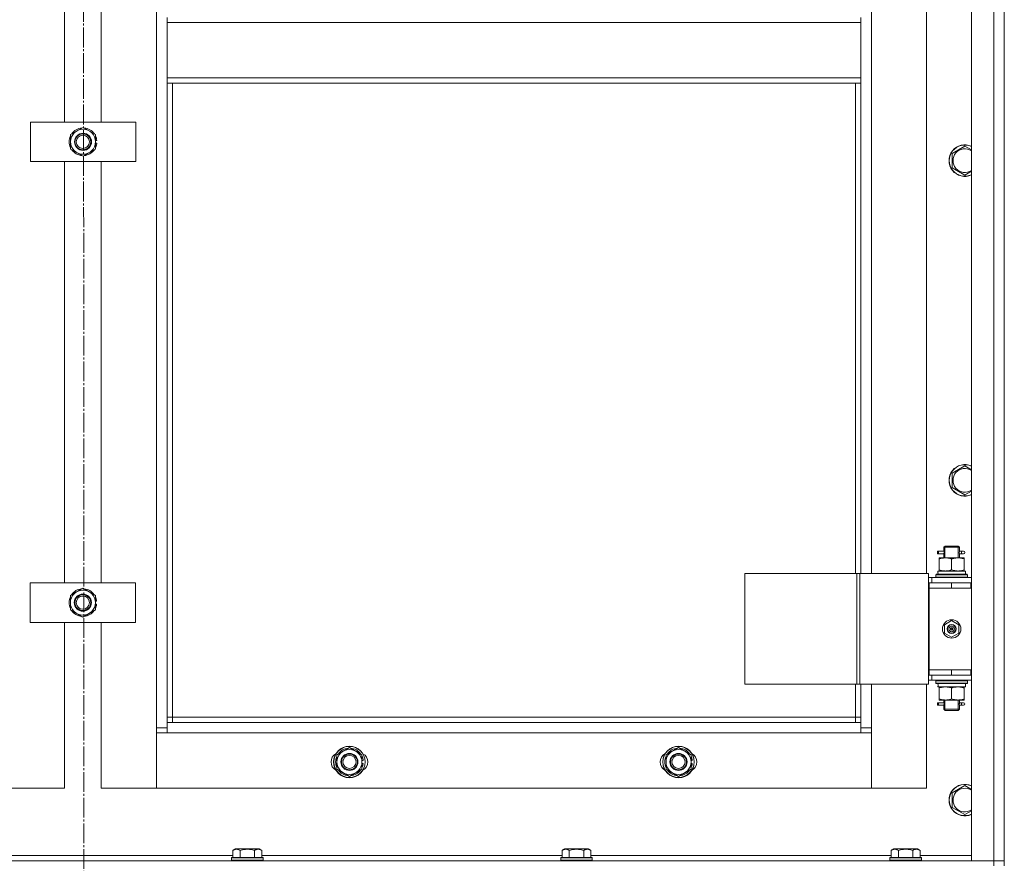
# Model space of a CAD drawing. Units: millimetres. Extents: x 0 to 21737, y -7 to 14850.
# Drawn here: x 5971 to 6719, y 10395 to 11035 of the extents above; entities that cross this region are included whole.
import ezdxf

# ---------------------------------------------------------------- set-up
doc = ezdxf.new("R2010")
doc.units = ezdxf.units.MM
doc.linetypes.add('K5LT_AXLED', pattern=[19.5, 15, -1.5, 1.5, -1.5])
doc.linetypes.add('K5LT_THIN', pattern=[0])
for name, color, linetype, true_color in [('OSI', 2, 'Continuous', 0xffff00), ('R', 1, 'Continuous', 0xff0000), ('WELDING', 7, 'Continuous', 0xffffff)]:
    doc.layers.add(name, color=color, linetype=linetype, true_color=true_color)

msp = doc.modelspace()

# ---------------------------------------------------------------- linework, layer by layer
at = {"layer": 'OSI', "color": 30, "linetype": 'K5LT_AXLED', "lineweight": 18, "true_color": 0xff8000}
msp.add_line((6018.26, 12881.83), (6020.26, 8290.63), dxfattribs=at)
at = {"layer": 'R', "color": 7, "linetype": 'K5LT_THIN', "lineweight": 18}
for p, q in [((6693.53, 10396.59), (6693.53, 12188.59)), ((6710.53, 10396.59), (6710.53, 12188.59)), ((6718.53, 12188.59), (6718.53, 10396.59)), ((6074.53, 10497.59), (6074.53, 12087.59)), ((6004.53, 10957.59), (6004.53, 11277.59)), ((6032.53, 11277.59), (6032.53, 10957.59)), ((6718.53, 11257.59), (6718.53, 10607.59)), ((6617.53, 11250.59), (6617.53, 10614.59)), ((6659.53, 10614.59), (6659.53, 11250.59)), ((6082.53, 11037.09), (6082.53, 11033.09)), ((6082.53, 11033.09), (6609.53, 11033.09)), ((6082.53, 10991.09), (6082.53, 11033.09)), ((6609.53, 11037.09), (6609.53, 11033.09)), ((6609.53, 11033.09), (6609.53, 10991.09)), ((6082.53, 10991.09), (6609.53, 10991.09)), ((6082.53, 10991.09), (6082.53, 10987.09)), ((6609.53, 10991.09), (6609.53, 10987.09)), ((6082.53, 10987.09), (6609.53, 10987.09)), ((6082.53, 10987.09), (6082.53, 10501.59)), ((6086.53, 10987.09), (6086.53, 10505.59)), ((6605.53, 10614.59), (6605.53, 10987.09)), ((6609.53, 10614.59), (6609.53, 10987.09)), ((5978.67, 10927.59), (5978.67, 10957.59)), ((5978.67, 10957.59), (6058.67, 10957.59)), ((6009.17, 10948.07), (6018.67, 10953.56)), ((6018.67, 10953.56), (6028.17, 10948.07)), ((6058.67, 10957.59), (6058.67, 10927.59)), ((6009.17, 10942.59), (6009.17, 10948.07)), ((6028.17, 10948.07), (6028.17, 10942.59)), ((6029.12, 10943.6), (6028.17, 10943.6)), ((6009.17, 10937.1), (6009.17, 10942.59)), ((6018.67, 10931.62), (6009.17, 10937.1)), ((6028.17, 10937.1), (6018.67, 10931.62)), ((6028.17, 10942.59), (6028.17, 10937.1)), ((6028.17, 10941.46), (6029.11, 10941.46)), ((6028.17, 10940.29), (6028.91, 10940.29)), ((6679.03, 10933.79), (6688.53, 10939.27)), ((6688.53, 10939.27), (6693.53, 10936.39)), ((6679.03, 10922.82), (6679.03, 10933.79)), ((6058.67, 10927.59), (5978.67, 10927.59)), ((6004.53, 10607.59), (6004.53, 10927.59)), ((6032.53, 10927.59), (6032.53, 10607.59)), ((6688.53, 10917.33), (6679.03, 10922.82)), ((6679.03, 10690.93), (6688.53, 10696.42)), ((6688.53, 10696.42), (6693.53, 10693.53)), ((6679.03, 10679.96), (6679.03, 10690.93)), ((6688.53, 10674.48), (6679.03, 10679.96)), ((6667.75, 10629.59), (6667.75, 10631.59)), ((6668.53, 10631.59), (6667.75, 10631.59)), ((6668.53, 10629.59), (6667.75, 10629.59)), ((6668.53, 10631.59), (6668.53, 10629.59)), ((6668.53, 10631.59), (6672.63, 10631.59)), ((6668.53, 10629.59), (6672.63, 10629.59)), ((6672.63, 10631.59), (6670.75, 10631.59)), ((6672.63, 10629.59), (6670.75, 10629.59)), ((6672.53, 10634.59), (6673.53, 10635.59)), ((6672.53, 10634.59), (6678.53, 10634.59)), ((6672.53, 10632.09), (6672.53, 10634.59)), ((6672.53, 10626.59), (6672.53, 10629.09)), ((6673.47, 10634.59), (6673.47, 10635.54)), ((6673.47, 10626.59), (6673.47, 10634.59)), ((6673.53, 10635.59), (6678.53, 10635.59)), ((6678.53, 10635.59), (6683.53, 10635.59)), ((6678.53, 10634.59), (6684.53, 10634.59)), ((6684.53, 10634.59), (6683.53, 10635.59)), ((6683.58, 10634.59), (6683.58, 10635.54)), ((6683.58, 10626.59), (6683.58, 10634.59)), ((6684.42, 10631.59), (6686.22, 10631.59)), ((6684.42, 10629.59), (6686.22, 10629.59)), ((6684.53, 10632.09), (6684.53, 10634.59)), ((6684.53, 10626.59), (6684.53, 10629.09)), ((6686.22, 10631.59), (6687.53, 10631.59)), ((6686.22, 10629.59), (6687.53, 10629.59)), ((6669.03, 10625.74), (6669.03, 10626.59)), ((6669.03, 10626.59), (6673.78, 10626.59)), ((6669.03, 10625.74), (6669.03, 10617.44)), ((6673.78, 10626.59), (6683.28, 10626.59)), ((6678.53, 10625.74), (6678.53, 10617.44)), ((6683.28, 10626.59), (6688.03, 10626.59)), ((6688.03, 10626.59), (6688.03, 10625.74)), ((6688.03, 10625.74), (6688.03, 10617.44)), ((6521.46, 10614.59), (6521.46, 10530.59)), ((6606.6, 10614.59), (6521.46, 10614.59)), ((6606.6, 10614.59), (6606.6, 10530.59)), ((6608.87, 10614.59), (6606.6, 10614.59)), ((6660.87, 10614.59), (6608.87, 10614.59)), ((6608.87, 10614.59), (6608.87, 10530.59)), ((6660.87, 10614.59), (6660.87, 10530.59)), ((6668.08, 10616.59), (6689.03, 10616.59)), ((6668.16, 10615.21), (6668.09, 10614.09)), ((6669.03, 10616.59), (6669.03, 10617.44)), ((6688.03, 10617.44), (6688.03, 10616.59)), ((6689.03, 10614.09), (6689.03, 10616.59)), ((5978.53, 10577.59), (5978.53, 10607.59)), ((5978.53, 10607.59), (6058.53, 10607.59)), ((6058.53, 10607.59), (6058.53, 10577.59)), ((6663.53, 10611.59), (6660.87, 10611.59)), ((6661.53, 10607.59), (6660.87, 10607.59)), ((6661.53, 10607.59), (6678.53, 10607.59)), ((6661.53, 10603.59), (6661.53, 10607.59)), ((6663.53, 10611.59), (6693.53, 10611.59)), ((6663.53, 10607.59), (6663.53, 10611.59)), ((6666.53, 10613.79), (6666.7, 10614.09)), ((6666.53, 10613.79), (6666.53, 10611.89)), ((6690.53, 10613.79), (6666.53, 10613.79)), ((6690.53, 10611.89), (6666.53, 10611.89)), ((6666.53, 10611.89), (6666.7, 10611.59)), ((6690.35, 10614.09), (6666.7, 10614.09)), ((6678.53, 10603.59), (6678.53, 10607.59)), ((6678.53, 10607.59), (6693.03, 10607.59)), ((6690.53, 10613.79), (6690.35, 10614.09)), ((6690.53, 10611.89), (6690.35, 10611.59)), ((6690.53, 10613.79), (6690.53, 10611.89)), ((6693.03, 10603.59), (6693.03, 10607.59)), ((6693.03, 10607.59), (6693.53, 10607.59)), ((6718.53, 10607.59), (6718.53, 10603.59)), ((6009.03, 10598.07), (6018.53, 10603.56)), ((6018.53, 10603.56), (6028.03, 10598.07)), ((6678.53, 10603.59), (6661.53, 10603.59)), ((6661.53, 10603.59), (6661.53, 10541.59)), ((6661.53, 10603.59), (6678.53, 10603.59)), ((6678.53, 10603.59), (6693.03, 10603.59)), ((6693.03, 10603.59), (6693.53, 10603.59)), ((6718.53, 10603.59), (6718.53, 10541.59)), ((6009.03, 10592.59), (6009.03, 10598.07)), ((6009.03, 10587.1), (6009.03, 10592.59)), ((6028.03, 10598.07), (6028.03, 10592.59)), ((6028.98, 10593.6), (6028.03, 10593.6)), ((6028.03, 10592.59), (6028.03, 10587.1)), ((6018.53, 10581.62), (6009.03, 10587.1)), ((6028.03, 10587.1), (6018.53, 10581.62)), ((6028.03, 10591.46), (6028.97, 10591.46)), ((6028.03, 10590.29), (6028.77, 10590.29)), ((6058.53, 10577.59), (5978.53, 10577.59)), ((6004.53, 10451.59), (6004.53, 10577.59)), ((6032.53, 10577.59), (6032.53, 10451.59)), ((6673.03, 10575.76), (6678.53, 10578.94)), ((6678.53, 10578.94), (6684.03, 10575.76)), ((6673.03, 10569.41), (6673.03, 10575.76)), ((6678.53, 10566.24), (6673.03, 10569.41)), ((6678.53, 10572.59), (6677.75, 10573.04)), ((6678.53, 10572.59), (6679.31, 10572.14)), ((6684.03, 10569.41), (6678.53, 10566.24)), ((6684.03, 10575.76), (6684.03, 10569.41)), ((6678.53, 10541.59), (6661.53, 10541.59)), ((6661.53, 10541.59), (6661.53, 10537.59)), ((6678.53, 10541.59), (6661.53, 10541.59)), ((6693.03, 10541.59), (6678.53, 10541.59)), ((6678.53, 10541.59), (6678.53, 10537.59)), ((6693.53, 10541.59), (6693.03, 10541.59)), ((6693.03, 10541.59), (6693.03, 10537.59)), ((6718.53, 10541.59), (6718.53, 10537.59)), ((6660.87, 10537.59), (6661.53, 10537.59)), ((6660.87, 10533.59), (6663.53, 10533.59)), ((6678.53, 10537.59), (6661.53, 10537.59)), ((6663.53, 10537.59), (6663.53, 10533.59)), ((6693.53, 10533.59), (6663.53, 10533.59)), ((6666.53, 10533.29), (6666.7, 10533.59)), ((6666.53, 10533.29), (6666.53, 10531.39)), ((6690.53, 10533.29), (6666.53, 10533.29)), ((6693.03, 10537.59), (6678.53, 10537.59)), ((6690.53, 10533.29), (6690.35, 10533.59)), ((6690.53, 10533.29), (6690.53, 10531.39)), ((6693.53, 10537.59), (6693.03, 10537.59)), ((6718.53, 10537.59), (6718.53, 10396.59)), ((6606.6, 10530.59), (6521.46, 10530.59)), ((6605.53, 10505.59), (6605.53, 10530.59)), ((6608.87, 10530.59), (6606.6, 10530.59)), ((6660.87, 10530.59), (6608.87, 10530.59)), ((6609.53, 10501.59), (6609.53, 10530.59)), ((6617.53, 10530.59), (6617.53, 10497.59)), ((6659.53, 10451.59), (6659.53, 10530.59)), ((6690.53, 10531.39), (6666.53, 10531.39)), ((6666.53, 10531.39), (6666.7, 10531.09)), ((6690.35, 10531.09), (6666.7, 10531.09)), ((6668.08, 10528.59), (6668.16, 10529.97)), ((6668.08, 10528.59), (6668.28, 10528.59)), ((6689.03, 10528.59), (6668.28, 10528.59)), ((6669.03, 10527.74), (6669.03, 10528.59)), ((6669.03, 10519.44), (6669.03, 10527.74)), ((6678.53, 10519.44), (6678.53, 10527.74)), ((6688.03, 10528.59), (6688.03, 10527.74)), ((6688.03, 10519.44), (6688.03, 10527.74)), ((6689.03, 10531.09), (6689.03, 10528.59)), ((6690.53, 10531.39), (6690.35, 10531.09)), ((6669.03, 10518.59), (6669.03, 10519.44)), ((6673.78, 10518.59), (6669.03, 10518.59)), ((6672.53, 10517.09), (6672.53, 10518.59)), ((6673.47, 10511.59), (6673.47, 10518.59)), ((6683.28, 10518.59), (6673.78, 10518.59)), ((6688.03, 10518.59), (6683.28, 10518.59)), ((6683.58, 10511.59), (6683.58, 10518.59)), ((6684.53, 10517.09), (6684.53, 10518.59)), ((6688.03, 10519.44), (6688.03, 10518.59)), ((6667.75, 10514.59), (6667.75, 10516.59)), ((6668.53, 10516.59), (6667.75, 10516.59)), ((6668.53, 10514.59), (6667.75, 10514.59)), ((6668.53, 10516.59), (6668.53, 10514.59)), ((6668.53, 10516.59), (6672.63, 10516.59)), ((6668.53, 10514.59), (6672.63, 10514.59)), ((6672.63, 10516.59), (6670.75, 10516.59)), ((6672.63, 10514.59), (6670.75, 10514.59)), ((6672.53, 10511.59), (6672.53, 10514.09)), ((6672.53, 10511.59), (6673.53, 10510.59)), ((6672.53, 10511.59), (6678.53, 10511.59)), ((6673.47, 10511.59), (6673.47, 10510.64)), ((6673.53, 10510.59), (6678.53, 10510.59)), ((6678.53, 10511.59), (6684.53, 10511.59)), ((6678.53, 10510.59), (6683.53, 10510.59)), ((6684.53, 10511.59), (6683.53, 10510.59)), ((6683.58, 10511.59), (6683.58, 10510.64)), ((6684.42, 10516.59), (6686.22, 10516.59)), ((6684.42, 10514.59), (6686.22, 10514.59)), ((6684.53, 10511.59), (6684.53, 10514.09)), ((6686.22, 10516.59), (6687.53, 10516.59)), ((6686.22, 10514.59), (6687.53, 10514.59)), ((6086.53, 10505.59), (6082.53, 10505.59)), ((6086.53, 10505.59), (6605.53, 10505.59)), ((6086.53, 10505.59), (6086.53, 10501.59)), ((6605.53, 10501.59), (6605.53, 10505.59)), ((6605.53, 10505.59), (6609.53, 10505.59)), ((6074.53, 10497.59), (6082.53, 10497.59)), ((6074.53, 10451.59), (6074.53, 10497.59)), ((6082.53, 10501.59), (6082.53, 10493.59)), ((6082.53, 10501.59), (6609.53, 10501.59)), ((6609.53, 10493.59), (6609.53, 10501.59)), ((6609.53, 10497.59), (6617.53, 10497.59)), ((6617.53, 10497.59), (6617.53, 10451.59)), ((6082.53, 10493.59), (6074.53, 10493.59)), ((6074.53, 10493.59), (6074.53, 10451.59)), ((6609.53, 10493.59), (6082.53, 10493.59)), ((6617.53, 10493.59), (6609.53, 10493.59)), ((6617.53, 10451.59), (6617.53, 10493.59)), ((6211.53, 10477.07), (6221.03, 10482.56)), ((6221.03, 10482.56), (6230.53, 10477.07)), ((6461.53, 10477.07), (6471.03, 10482.56)), ((6471.03, 10482.56), (6480.53, 10477.07)), ((6211.53, 10471.59), (6211.53, 10477.07)), ((6230.53, 10477.07), (6230.53, 10471.59)), ((6231.48, 10472.6), (6230.53, 10472.6)), ((6461.53, 10471.59), (6461.53, 10477.07)), ((6480.53, 10477.07), (6480.53, 10471.59)), ((6481.48, 10472.6), (6480.53, 10472.6)), ((6211.53, 10466.1), (6211.53, 10471.59)), ((6221.03, 10460.62), (6211.53, 10466.1)), ((6230.53, 10466.1), (6221.03, 10460.62)), ((6230.53, 10471.59), (6230.53, 10466.1)), ((6230.53, 10470.46), (6231.47, 10470.46)), ((6230.53, 10469.29), (6231.27, 10469.29)), ((6461.53, 10466.1), (6461.53, 10471.59)), ((6471.03, 10460.62), (6461.53, 10466.1)), ((6480.53, 10466.1), (6471.03, 10460.62)), ((6480.53, 10471.59), (6480.53, 10466.1)), ((6480.53, 10470.46), (6481.47, 10470.46)), ((6480.53, 10469.29), (6481.27, 10469.29)), ((5962.53, 10451.59), (6004.53, 10451.59)), ((6032.53, 10451.59), (6074.53, 10451.59)), ((6074.53, 10451.59), (6617.53, 10451.59)), ((6617.53, 10451.59), (6659.53, 10451.59)), ((6679.03, 10448.07), (6688.53, 10453.56)), ((6688.53, 10453.56), (6693.53, 10450.67)), ((6679.03, 10437.1), (6679.03, 10448.07)), ((6688.53, 10431.62), (6679.03, 10437.1)), ((6132.56, 10404.44), (6134.55, 10405.59)), ((6152.5, 10405.59), (6134.55, 10405.59)), ((6154.5, 10404.44), (6152.5, 10405.59)), ((6382.56, 10404.44), (6384.55, 10405.59)), ((6402.5, 10405.59), (6384.55, 10405.59)), ((6404.5, 10404.44), (6402.5, 10405.59)), ((6632.56, 10404.44), (6634.55, 10405.59)), ((6652.5, 10405.59), (6634.55, 10405.59)), ((6654.5, 10404.44), (6652.5, 10405.59)), ((5904.5, 10400.59), (6132.56, 10400.59)), ((6131.53, 10398.79), (6131.7, 10399.09)), ((6131.53, 10398.79), (6131.53, 10396.89)), ((6155.53, 10398.79), (6131.53, 10398.79)), ((6155.35, 10399.09), (6131.7, 10399.09)), ((6132.56, 10404.44), (6132.56, 10399.09)), ((6138.04, 10404.44), (6138.04, 10399.09)), ((6149.01, 10404.44), (6149.01, 10399.09)), ((6154.5, 10404.44), (6154.5, 10399.09)), ((6154.5, 10400.59), (6382.56, 10400.59)), ((6155.53, 10398.79), (6155.35, 10399.09)), ((6155.53, 10398.79), (6155.53, 10396.89)), ((6381.53, 10398.79), (6381.7, 10399.09)), ((6381.53, 10398.79), (6381.53, 10396.89)), ((6405.53, 10398.79), (6381.53, 10398.79)), ((6405.35, 10399.09), (6381.7, 10399.09)), ((6382.56, 10404.44), (6382.56, 10399.09)), ((6388.04, 10404.44), (6388.04, 10399.09)), ((6399.01, 10404.44), (6399.01, 10399.09)), ((6404.5, 10404.44), (6404.5, 10399.09)), ((6404.5, 10400.59), (6632.56, 10400.59)), ((6405.53, 10398.79), (6405.35, 10399.09)), ((6405.53, 10398.79), (6405.53, 10396.89)), ((6631.53, 10398.79), (6631.7, 10399.09)), ((6631.53, 10398.79), (6631.53, 10396.89)), ((6655.53, 10398.79), (6631.53, 10398.79)), ((6655.35, 10399.09), (6631.7, 10399.09)), ((6632.56, 10404.44), (6632.56, 10399.09)), ((6638.04, 10404.44), (6638.04, 10399.09)), ((6649.01, 10404.44), (6649.01, 10399.09)), ((6654.5, 10404.44), (6654.5, 10399.09)), ((6654.5, 10400.59), (6693.53, 10400.59)), ((6655.53, 10398.79), (6655.35, 10399.09)), ((6655.53, 10398.79), (6655.53, 10396.89)), ((5326.53, 10396.59), (6710.53, 10396.59)), ((6155.53, 10396.89), (6131.53, 10396.89)), ((6131.53, 10396.89), (6131.7, 10396.59)), ((6155.53, 10396.89), (6155.35, 10396.59)), ((6405.53, 10396.89), (6381.53, 10396.89)), ((6381.53, 10396.89), (6381.7, 10396.59)), ((6405.53, 10396.89), (6405.35, 10396.59)), ((6655.53, 10396.89), (6631.53, 10396.89)), ((6631.53, 10396.89), (6631.7, 10396.59)), ((6655.53, 10396.89), (6655.35, 10396.59)), ((6710.53, 10396.59), (6693.53, 10396.59)), ((6718.53, 10396.59), (6710.53, 10396.59)), ((6710.53, 10392.59), (6710.53, 10396.59)), ((6710.53, 10396.59), (6718.53, 10396.59)), ((6718.53, 10392.59), (6718.53, 10396.59))]:
    msp.add_line(p, q, dxfattribs=at)
for centre, radius in [((6018.67, 10942.59), 6.5), ((6018.53, 10942.59), 6), ((6018.53, 10942.59), 5), ((6018.53, 10592.59), 6.5), ((6018.53, 10592.59), 6), ((6018.53, 10592.59), 5), ((6678.53, 10572.59), 7), ((6678.53, 10572.59), 3.49), ((6678.53, 10572.59), 3.25), ((6678.53, 10572.59), 2.1), ((6221.03, 10471.59), 12), ((6221.03, 10471.59), 11.83), ((6471.03, 10471.59), 12), ((6471.03, 10471.59), 11.83), ((6221.03, 10471.59), 6.5), ((6221.03, 10471.59), 6), ((6221.03, 10471.59), 5), ((6471.03, 10471.59), 6.5), ((6471.03, 10471.59), 6), ((6471.03, 10471.59), 5)]:
    msp.add_circle(centre, radius, dxfattribs=at)
for centre, radius, start, end in [((6018.67, 10942.59), 9.5, 0, 180), ((6018.67, 10942.59), 10.5, 94.79123, 145.20877), ((6018.67, 10942.59), 10.5, 34.79125, 85.20877), ((6018.67, 10942.59), 10.5, 154.79123, 205.20877), ((6018.67, 10942.59), 6, 269.31975, 90.65732), ((6018.67, 10942.59), 10.5, 5.53239, 25.20877), ((6018.67, 10942.59), 9.5, 180, 0), ((6018.67, 10942.59), 10.5, 214.79123, 265.20875), ((6018.67, 10942.59), 10.5, 274.79123, 325.20877), ((6018.67, 10942.59), 10.5, 334.79123, 347.35895), ((6018.67, 10942.59), 10.5, 347.35895, 353.81052), ((6688.53, 10928.3), 12, 65.37568, 294.62432), ((6688.53, 10928.3), 11.83, 64.99048, 295.00952), ((6688.53, 10928.3), 8.97, 56.1336, 303.8664), ((6688.53, 10685.45), 12, 65.37568, 294.62432), ((6688.53, 10685.45), 11.83, 64.99048, 295.00952), ((6688.53, 10685.45), 8.97, 56.1336, 303.8664), ((6687.53, 10630.59), 1, 270, 90), ((6018.53, 10592.59), 9.5, 0, 180), ((6018.53, 10592.59), 10.5, 94.79123, 145.20877), ((6018.53, 10592.59), 10.5, 34.79125, 85.20877), ((6018.53, 10592.59), 10.5, 154.79123, 205.20877), ((6018.53, 10592.59), 9.5, 180, 0), ((6018.53, 10592.59), 10.5, 5.53239, 25.20877), ((6018.53, 10592.59), 10.5, 214.79123, 265.20875), ((6018.53, 10592.59), 10.5, 274.79123, 325.20877), ((6018.53, 10592.59), 10.5, 334.79123, 347.35895), ((6018.53, 10592.59), 10.5, 347.35895, 353.81052), ((6678.53, 10572.59), 3.19, 150, 330), ((6678.53, 10572.59), 3.19, 330, 150), ((6678.53, 10572.59), 0.9, 150, 330), ((6678.53, 10572.59), 0.9, 330, 150), ((6687.53, 10515.59), 1, 270, 90), ((6221.03, 10471.59), 9.5, 0, 180), ((6221.03, 10471.59), 10.5, 94.79123, 145.20877), ((6221.03, 10471.59), 10.5, 34.79125, 85.20877), ((6471.03, 10471.59), 9.5, 0, 180), ((6471.03, 10471.59), 10.5, 94.79123, 145.20877), ((6471.03, 10471.59), 10.5, 34.79125, 85.20877), ((6214.03, 10471.59), 7, 117.99456, 242.00544), ((6221.03, 10471.59), 10.5, 154.79123, 205.20877), ((6221.03, 10471.59), 10.5, 5.53239, 25.20877), ((6228.03, 10471.59), 7, 297.99456, 62.00544), ((6464.03, 10471.59), 7, 117.99456, 242.00544), ((6471.03, 10471.59), 10.5, 154.79123, 205.20877), ((6471.03, 10471.59), 10.5, 5.53239, 25.20877), ((6478.03, 10471.59), 7, 297.99456, 62.00544), ((6221.03, 10471.59), 9.5, 180, 0), ((6221.03, 10471.59), 10.5, 214.79123, 265.20875), ((6221.03, 10471.59), 10.5, 274.79123, 325.20877), ((6221.03, 10471.59), 10.5, 334.79123, 347.35895), ((6221.03, 10471.59), 10.5, 347.35895, 353.81052), ((6471.03, 10471.59), 9.5, 180, 0), ((6471.03, 10471.59), 10.5, 214.79123, 265.20875), ((6471.03, 10471.59), 10.5, 274.79123, 325.20877), ((6471.03, 10471.59), 10.5, 334.79123, 347.35895), ((6471.03, 10471.59), 10.5, 347.35895, 353.81052), ((6688.53, 10442.59), 12, 65.37568, 294.62432), ((6688.53, 10442.59), 11.83, 64.99048, 295.00952), ((6688.53, 10442.59), 8.97, 56.1336, 303.8664)]:
    msp.add_arc(centre, radius, start, end, dxfattribs=at)
for centre, major_axis, ratio, start_param, end_param in [((6686.22, 10630.59), (0, 1), 0.301552, 0, 3.141593), ((6678.53, 10618.76), (0, 22.52), 0.466308, 1.667355, 1.779747), ((6678.53, 10533.52), (0, -22.52), 0.466308, -1.46282, -1.350219), ((6686.22, 10515.59), (0, 1), 0.301552, 0, 3.141593)]:
    msp.add_ellipse(centre, major_axis=major_axis, ratio=ratio, start_param=start_param, end_param=end_param, dxfattribs=at)
at = {"layer": 'WELDING', "color": 7, "linetype": 'K5LT_THIN', "lineweight": 18}
for p, q in [((6693.53, 10920.22), (6688.53, 10917.33)), ((6693.53, 10677.36), (6688.53, 10674.48)), ((6672.53, 10629.11), (6672.7, 10630.09)), ((6672.63, 10629.59), (6672.53, 10629.11)), ((6672.72, 10630.59), (6672.54, 10632.03)), ((6672.54, 10632.03), (6672.61, 10631.73)), ((6672.61, 10631.73), (6672.63, 10631.59)), ((6672.7, 10630.09), (6672.72, 10630.59)), ((6684.36, 10631.09), (6684.34, 10630.59)), ((6684.34, 10630.59), (6684.51, 10629.14)), ((6684.52, 10632.07), (6684.36, 10631.09)), ((6684.42, 10631.59), (6684.52, 10632.07)), ((6684.45, 10629.45), (6684.42, 10629.59)), ((6684.51, 10629.14), (6684.45, 10629.45)), ((6672.72, 10515.59), (6672.54, 10517.03)), ((6672.54, 10517.03), (6672.61, 10516.73)), ((6684.52, 10517.07), (6684.36, 10516.09)), ((6684.42, 10516.59), (6684.52, 10517.07)), ((6672.53, 10514.11), (6672.7, 10515.09)), ((6672.63, 10514.59), (6672.53, 10514.11)), ((6672.61, 10516.73), (6672.63, 10516.59)), ((6672.7, 10515.09), (6672.72, 10515.59)), ((6684.36, 10516.09), (6684.34, 10515.59)), ((6684.34, 10515.59), (6684.51, 10514.14)), ((6684.45, 10514.45), (6684.42, 10514.59)), ((6684.51, 10514.14), (6684.45, 10514.45)), ((6693.53, 10434.51), (6688.53, 10431.62))]:
    msp.add_line(p, q, dxfattribs=at)
for points, knots in [([(6673.78, 10626.59), (6673.5, 10626.59), (6673.03, 10626.57), (6672.37, 10626.51), (6671.88, 10626.45), (6671.18, 10626.33), (6670.25, 10626.12), (6669.44, 10625.88), (6669.03, 10625.74)], [0, 0, 0, 0, 1.548206, 2.616755, 3.724998, 4.291764, 6.613357, 9, 9, 9, 9]), ([(6678.53, 10625.74), (6678.1, 10625.88), (6677.35, 10626.11), (6676.35, 10626.34), (6675.53, 10626.47), (6674.79, 10626.55), (6674.2, 10626.58), (6673.87, 10626.59), (6673.78, 10626.59)], [0, 0, 0, 0, 2.494996, 4.309231, 5.73815, 7.133977, 8.472011, 9, 9, 9, 9]), ([(6683.28, 10626.59), (6683.06, 10626.59), (6682.63, 10626.58), (6681.99, 10626.53), (6681.35, 10626.45), (6680.55, 10626.3), (6679.61, 10626.08), (6678.88, 10625.86), (6678.53, 10625.74)], [0, 0, 0, 0, 1.192024, 2.404251, 3.60809, 4.765234, 6.955738, 9, 9, 9, 9]), ([(6688.03, 10625.74), (6687.53, 10625.91), (6686.77, 10626.13), (6685.8, 10626.34), (6685.13, 10626.46), (6684.51, 10626.53), (6683.89, 10626.58), (6683.48, 10626.59), (6683.28, 10626.59)], [0, 0, 0, 0, 2.905563, 4.375924, 5.511195, 6.679161, 7.850161, 9, 9, 9, 9]), ([(6669.03, 10617.44), (6669.52, 10617.27), (6670.28, 10617.05), (6671.25, 10616.84), (6671.92, 10616.72), (6672.54, 10616.65), (6673.16, 10616.6), (6673.57, 10616.59), (6673.78, 10616.59)], [0, 0, 0, 0, 2.905563, 4.375924, 5.511195, 6.679161, 7.850161, 9, 9, 9, 9]), ([(6673.78, 10616.59), (6673.99, 10616.59), (6674.42, 10616.6), (6675.07, 10616.65), (6675.7, 10616.73), (6676.5, 10616.87), (6677.44, 10617.1), (6678.17, 10617.32), (6678.53, 10617.44)], [0, 0, 0, 0, 1.192024, 2.404251, 3.60809, 4.765234, 6.955738, 9, 9, 9, 9]), ([(6678.53, 10617.44), (6679.09, 10617.25), (6679.9, 10617.01), (6680.9, 10616.81), (6681.49, 10616.71), (6682.01, 10616.65), (6682.54, 10616.61), (6683.07, 10616.59), (6683.6, 10616.59), (6684.12, 10616.61), (6684.71, 10616.67), (6685.42, 10616.76), (6686.56, 10616.99), (6687.45, 10617.24), (6688.03, 10617.44)], [0, 0, 0, 0, 2.72415, 3.912285, 4.716446, 5.530362, 6.353984, 7.180289, 7.997717, 8.810544, 9.605533, 10.761675, 12.184093, 15, 15, 15, 15]), ([(6678.53, 10527.74), (6677.97, 10527.93), (6677.15, 10528.16), (6676.16, 10528.37), (6675.56, 10528.46), (6675.04, 10528.53), (6674.51, 10528.57), (6673.98, 10528.59), (6673.46, 10528.59), (6672.94, 10528.56), (6672.35, 10528.51), (6671.63, 10528.41), (6670.49, 10528.19), (6669.61, 10527.93), (6669.03, 10527.74)], [0, 0, 0, 0, 2.72415, 3.912285, 4.716446, 5.530362, 6.353984, 7.180289, 7.997717, 8.810544, 9.605533, 10.761675, 12.184093, 15, 15, 15, 15]), ([(6683.28, 10528.59), (6683, 10528.59), (6682.53, 10528.57), (6681.87, 10528.51), (6681.38, 10528.45), (6680.68, 10528.33), (6679.75, 10528.12), (6678.94, 10527.88), (6678.53, 10527.74)], [0, 0, 0, 0, 1.548206, 2.616755, 3.724998, 4.291764, 6.613357, 9, 9, 9, 9]), ([(6688.03, 10527.74), (6687.6, 10527.88), (6686.85, 10528.11), (6685.85, 10528.34), (6685.03, 10528.47), (6684.29, 10528.55), (6683.7, 10528.58), (6683.37, 10528.59), (6683.28, 10528.59)], [0, 0, 0, 0, 2.494996, 4.309231, 5.73815, 7.133977, 8.472011, 9, 9, 9, 9]), ([(6669.03, 10519.44), (6669.52, 10519.27), (6670.28, 10519.05), (6671.25, 10518.84), (6671.92, 10518.72), (6672.54, 10518.65), (6673.16, 10518.6), (6673.57, 10518.59), (6673.78, 10518.59)], [0, 0, 0, 0, 2.905563, 4.375924, 5.511195, 6.679161, 7.850161, 9, 9, 9, 9]), ([(6673.78, 10518.59), (6673.99, 10518.59), (6674.42, 10518.6), (6675.07, 10518.65), (6675.7, 10518.73), (6676.5, 10518.87), (6677.44, 10519.1), (6678.17, 10519.32), (6678.53, 10519.44)], [0, 0, 0, 0, 1.192024, 2.404251, 3.60809, 4.765234, 6.955738, 9, 9, 9, 9]), ([(6678.53, 10519.44), (6679.02, 10519.27), (6679.78, 10519.05), (6680.75, 10518.84), (6681.42, 10518.72), (6682.04, 10518.65), (6682.66, 10518.6), (6683.07, 10518.59), (6683.28, 10518.59)], [0, 0, 0, 0, 2.905563, 4.375924, 5.511195, 6.679161, 7.850161, 9, 9, 9, 9]), ([(6683.28, 10518.59), (6683.49, 10518.59), (6683.92, 10518.6), (6684.57, 10518.65), (6685.2, 10518.73), (6686, 10518.87), (6686.94, 10519.1), (6687.67, 10519.32), (6688.03, 10519.44)], [0, 0, 0, 0, 1.192024, 2.404251, 3.60809, 4.765234, 6.955738, 9, 9, 9, 9]), ([(6138.04, 10404.44), (6137.74, 10404.61), (6137.29, 10404.84), (6136.73, 10405.05), (6136.38, 10405.15), (6136.08, 10405.21), (6135.79, 10405.26), (6135.49, 10405.28), (6135.19, 10405.29), (6134.88, 10405.27), (6134.56, 10405.22), (6134.18, 10405.14), (6133.68, 10404.99), (6133.12, 10404.74), (6132.73, 10404.53), (6132.56, 10404.44)], [0, 0, 0, 0, 2.704026, 3.977567, 4.913586, 5.783319, 6.583675, 7.42636, 8.303602, 9.201828, 10.1214, 11.060865, 12.506598, 14.484694, 16, 16, 16, 16]), ([(6149.01, 10404.44), (6148.48, 10404.59), (6147.58, 10404.82), (6146.46, 10405.03), (6145.68, 10405.15), (6145.08, 10405.21), (6144.5, 10405.26), (6143.92, 10405.28), (6143.31, 10405.29), (6142.69, 10405.27), (6142.05, 10405.22), (6141.4, 10405.15), (6140.62, 10405.04), (6139.5, 10404.83), (6138.6, 10404.6), (6138.04, 10404.44)], [0, 0, 0, 0, 2.400934, 3.977567, 4.913586, 5.783319, 6.583675, 7.42636, 8.303602, 9.201828, 10.1214, 11.060865, 12.021818, 13.488338, 16, 16, 16, 16]), ([(6154.5, 10404.44), (6154.19, 10404.61), (6153.75, 10404.84), (6153.19, 10405.05), (6152.83, 10405.15), (6152.53, 10405.21), (6152.24, 10405.26), (6151.95, 10405.28), (6151.65, 10405.29), (6151.33, 10405.27), (6151.01, 10405.22), (6150.63, 10405.14), (6150.13, 10404.99), (6149.57, 10404.74), (6149.18, 10404.53), (6149.01, 10404.44)], [0, 0, 0, 0, 2.704026, 3.977567, 4.913586, 5.783319, 6.583675, 7.42636, 8.303602, 9.201828, 10.1214, 11.060865, 12.506598, 14.484694, 16, 16, 16, 16]), ([(6388.04, 10404.44), (6387.74, 10404.61), (6387.29, 10404.84), (6386.73, 10405.05), (6386.38, 10405.15), (6386.08, 10405.21), (6385.79, 10405.26), (6385.49, 10405.28), (6385.19, 10405.29), (6384.88, 10405.27), (6384.56, 10405.22), (6384.18, 10405.14), (6383.68, 10404.99), (6383.12, 10404.74), (6382.73, 10404.53), (6382.56, 10404.44)], [0, 0, 0, 0, 2.704026, 3.977567, 4.913586, 5.783319, 6.583675, 7.42636, 8.303602, 9.201828, 10.1214, 11.060865, 12.506598, 14.484694, 16, 16, 16, 16]), ([(6399.01, 10404.44), (6398.48, 10404.59), (6397.58, 10404.82), (6396.46, 10405.03), (6395.68, 10405.15), (6395.08, 10405.21), (6394.5, 10405.26), (6393.92, 10405.28), (6393.31, 10405.29), (6392.69, 10405.27), (6392.05, 10405.22), (6391.4, 10405.15), (6390.62, 10405.04), (6389.5, 10404.83), (6388.6, 10404.6), (6388.04, 10404.44)], [0, 0, 0, 0, 2.400934, 3.977567, 4.913586, 5.783319, 6.583675, 7.42636, 8.303602, 9.201828, 10.1214, 11.060865, 12.021818, 13.488338, 16, 16, 16, 16]), ([(6404.5, 10404.44), (6404.19, 10404.61), (6403.75, 10404.84), (6403.19, 10405.05), (6402.83, 10405.15), (6402.53, 10405.21), (6402.24, 10405.26), (6401.95, 10405.28), (6401.65, 10405.29), (6401.33, 10405.27), (6401.01, 10405.22), (6400.63, 10405.14), (6400.13, 10404.99), (6399.57, 10404.74), (6399.18, 10404.53), (6399.01, 10404.44)], [0, 0, 0, 0, 2.704026, 3.977567, 4.913586, 5.783319, 6.583675, 7.42636, 8.303602, 9.201828, 10.1214, 11.060865, 12.506598, 14.484694, 16, 16, 16, 16]), ([(6638.04, 10404.44), (6637.74, 10404.61), (6637.29, 10404.84), (6636.73, 10405.05), (6636.38, 10405.15), (6636.08, 10405.21), (6635.79, 10405.26), (6635.49, 10405.28), (6635.19, 10405.29), (6634.88, 10405.27), (6634.56, 10405.22), (6634.18, 10405.14), (6633.68, 10404.99), (6633.12, 10404.74), (6632.73, 10404.53), (6632.56, 10404.44)], [0, 0, 0, 0, 2.704026, 3.977567, 4.913586, 5.783319, 6.583675, 7.42636, 8.303602, 9.201828, 10.1214, 11.060865, 12.506598, 14.484694, 16, 16, 16, 16]), ([(6649.01, 10404.44), (6648.48, 10404.59), (6647.58, 10404.82), (6646.46, 10405.03), (6645.68, 10405.15), (6645.08, 10405.21), (6644.5, 10405.26), (6643.92, 10405.28), (6643.31, 10405.29), (6642.69, 10405.27), (6642.05, 10405.22), (6641.4, 10405.15), (6640.62, 10405.04), (6639.5, 10404.83), (6638.6, 10404.6), (6638.04, 10404.44)], [0, 0, 0, 0, 2.400934, 3.977567, 4.913586, 5.783319, 6.583675, 7.42636, 8.303602, 9.201828, 10.1214, 11.060865, 12.021818, 13.488338, 16, 16, 16, 16]), ([(6654.5, 10404.44), (6654.19, 10404.61), (6653.75, 10404.84), (6653.19, 10405.05), (6652.83, 10405.15), (6652.53, 10405.21), (6652.24, 10405.26), (6651.95, 10405.28), (6651.65, 10405.29), (6651.33, 10405.27), (6651.01, 10405.22), (6650.63, 10405.14), (6650.13, 10404.99), (6649.57, 10404.74), (6649.18, 10404.53), (6649.01, 10404.44)], [0, 0, 0, 0, 2.704026, 3.977567, 4.913586, 5.783319, 6.583675, 7.42636, 8.303602, 9.201828, 10.1214, 11.060865, 12.506598, 14.484694, 16, 16, 16, 16])]:
    msp.add_open_spline(points, degree=3, knots=knots, dxfattribs=at)

doc.saveas('drawing.dxf')
